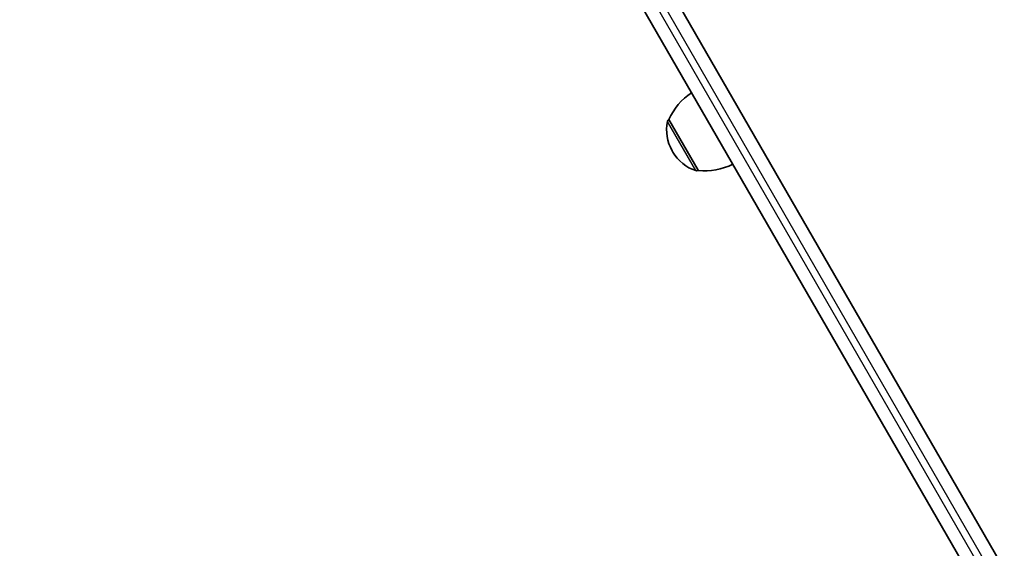
# Model space of a CAD drawing. Units: millimetres. Extents: x -4598 to 4808, y -3729 to 4026.
# Drawn here: x -2516 to -2157, y 686 to 878 of the extents above; entities that cross this region are included whole.
import ezdxf

# ---------------------------------------------------------------- set-up
doc = ezdxf.new("R2010")
doc.units = ezdxf.units.MM
doc.layers.add('Widoczne (ISO)', color=7, linetype='Continuous', lineweight=35)
doc.layers.add('Widoczne wąskie (ISO)', color=7, linetype='Continuous', lineweight=25)

msp = doc.modelspace()

# ---------------------------------------------------------------- linework, layer by layer
at = {"layer": 'Widoczne (ISO)'}
for p, q in [((-2128.39, 628.64), (-2846.09, 1871.72)), ((-2833.51, 1825.94), (-2138.79, 622.64)), ((-2279.31, 842.04), (-2279.37, 842)), ((-2279.31, 842.04), (-2268.66, 823.59)), ((-2278.16, 830.74), (-2277.87, 830.23)), ((-2268.66, 823.59), (-2268.72, 823.56))]:
    msp.add_line(p, q, dxfattribs=at)
for centre, radius, start, end in [((-2259.09, 833.36), 22, 123.062, 156.7891), ((-2265.17, 838.24), 15, 168.0408, 210), ((-2278.87, 841.14), 1, 120, 168.0408), ((-2264.88, 837.73), 15, 210, 251.9592), ((-2266.06, 845.43), 22, 263.2109, 296.938), ((-2269.22, 824.42), 1, 251.9592, 300)]:
    msp.add_arc(centre, radius, start, end, dxfattribs=at)
at = {"layer": 'Widoczne wąskie (ISO)'}
for p, q in [((-2851.56, 1871.71), (-2133.87, 628.62)), ((-2136.03, 627.37), (-2853.73, 1870.46)), ((-2269.53, 823.47), (-2279.84, 841.34)), ((-2279.37, 842), (-2268.72, 823.56))]:
    msp.add_line(p, q, dxfattribs=at)

doc.saveas('drawing.dxf')
